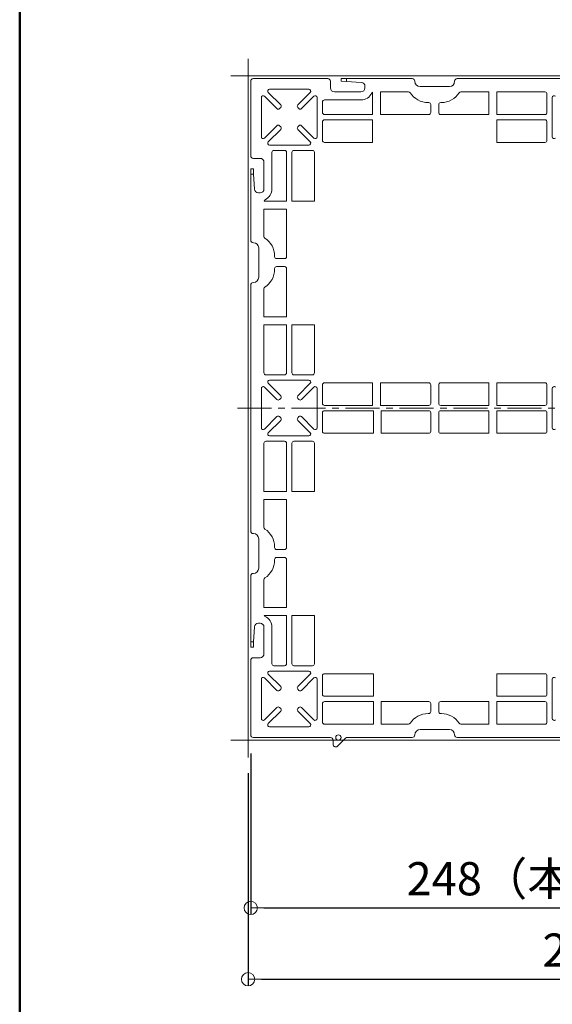
# Model space of a CAD drawing. Extents: x -903 to 1097, y 1558 to 2943.
# Drawn here: x -903 to -702, y 1880 to 2250 of the extents above; entities that cross this region are included whole.
import ezdxf

# ---------------------------------------------------------------- set-up
doc = ezdxf.new("R2010")
doc.units = 0
doc.header["$LTSCALE"] = 3
doc.header["$MEASUREMENT"] = 0
doc.linetypes.add('JWW_CENTER1', pattern=[6.773333, 4.233333, -0.846667, 0.846667, -0.846667])
doc.layers.get('0').update_dxf_attribs({"linetype": 'CONTINUOUS'})
doc.layers.get('DEFPOINTS').update_dxf_attribs({"linetype": 'CONTINUOUS'})
for name, color, linetype in [('0-1_躯体', 7, 'CONTINUOUS'), ('0-4_建具', 7, 'CONTINUOUS'), ('1-1_躯体', 7, 'CONTINUOUS'), ('1-6_家具01', 7, 'CONTINUOUS')]:
    doc.layers.add(name, color=color, linetype=linetype)
doc.layers.add('6文字', color=2, linetype='CONTINUOUS', lineweight=20)
doc.styles.get("Standard").update_dxf_attribs({"font": 'simplex.shx', "width": 0.7, "bigfont": 'bigfont.shx'})
doc.dimstyles.new('寸法1：5', dxfattribs={"dimscale": 5, "dimtxt": 2.5, "dimasz": 1, "dimexe": 0.5, "dimexo": 1, "dimtad": 1, "dimdec": 3, "dimzin": 9, "dimdsep": 46, "dimtxsty": 'Standard', "dimblk": 'ORIGIN', "dimcen": 1, "dimclrd": 11, "dimclre": 11, "dimclrt": 2, "dimadec": 3, "dimazin": 2, "dimtfac": 1, "dimtdec": 3, "dimtix": 1, "dimtmove": 2, "dimatfit": 3, "dimldrblk": 'OPEN', "dimfxl": 0.2, "dimarcsym": 0})

# ---------------------------------------------------------------- blocks, each defined once
blk = doc.blocks.new('_ORIGIN')
at = {"color": 0, "linetype": 'ByBlock'}
blk.add_line((0, 0), (-1, 0), dxfattribs=at)
blk.add_circle((0, 0), 0.5, dxfattribs=at)
blk = doc.blocks.new('*D33')
at = {"layer": '6文字', "color": 11, "lineweight": -2, "transparency": 16777216}
for p, q in [((-816.62, 1966.63), (-816.62, 1886.6)), ((-566.62, 1966.63), (-566.62, 1886.6)), ((-811.62, 1889.1), (-571.62, 1889.1))]:
    blk.add_line(p, q, dxfattribs=at)
at = {"layer": 'DEFPOINTS', "color": 0, "transparency": 16777216}
for p in [(-816.62, 1971.63), (-566.62, 1971.63), (-566.62, 1889.1)]:
    blk.add_point(p, dxfattribs=at)
at = {"layer": '6文字', "color": 11, "lineweight": -2, "transparency": 16777216, "xscale": 5, "yscale": 5, "zscale": 5, "rotation": 180}
blk.add_blockref('_ORIGIN', (-816.62, 1889.1), dxfattribs=at)
at = {"layer": '6文字', "color": 11, "lineweight": -2, "transparency": 16777216, "xscale": 5, "yscale": 5, "zscale": 5}
blk.add_blockref('_ORIGIN', (-566.62, 1889.1), dxfattribs=at)
at = {"layer": '6文字', "color": 2, "transparency": 16777216, "insert": (-691.62, 1898.47), "char_height": 12.5, "attachment_point": 5}
blk.add_mtext('250', dxfattribs=at)
blk = doc.blocks.new('_Open')
at = {"color": 0, "linetype": 'ByBlock', "lineweight": -2}
for p, q in [((-1, 0.167), (0, 0)), ((-1, -0.167), (0, 0)), ((0, 0), (-1, 0))]:
    blk.add_line(p, q, dxfattribs=at)
blk = doc.blocks.new('*D34')
at = {"layer": '6文字', "color": 11, "lineweight": -2, "transparency": 16777216}
for p, q in [((-815.62, 1974.12), (-815.62, 1913.45)), ((-567.62, 1974.12), (-567.62, 1913.45)), ((-810.62, 1915.95), (-572.62, 1915.95))]:
    blk.add_line(p, q, dxfattribs=at)
at = {"layer": 'DEFPOINTS', "color": 0, "transparency": 16777216}
for p in [(-815.62, 1979.12), (-567.62, 1979.12), (-567.62, 1915.95)]:
    blk.add_point(p, dxfattribs=at)
at = {"layer": '6文字', "color": 11, "lineweight": -2, "transparency": 16777216, "xscale": 5, "yscale": 5, "zscale": 5, "rotation": 180}
blk.add_blockref('_ORIGIN', (-815.62, 1915.95), dxfattribs=at)
at = {"layer": '6文字', "color": 11, "lineweight": -2, "transparency": 16777216, "xscale": 5, "yscale": 5, "zscale": 5}
blk.add_blockref('_ORIGIN', (-567.62, 1915.95), dxfattribs=at)
at = {"layer": '6文字', "color": 2, "transparency": 16777216, "insert": (-691.62, 1925.32), "char_height": 12.5, "attachment_point": 5}
blk.add_mtext('248（本体寸法）', dxfattribs=at)

msp = doc.modelspace()

# ---------------------------------------------------------------- linework, layer by layer
at = {"layer": '0-1_躯体', "color": 200, "linetype": 'Continuous', "lineweight": 50}
msp.add_line((-902.558, 2942.814), (-902.558, 1557.814), dxfattribs=at)
at = {"layer": '0-4_建具', "color": 5, "linetype": 'Continuous', "lineweight": 18}
for p, q in [((-816.62, 2235.613), (-816.62, 1972.635)), ((-560.131, 2229.124), (-823.109, 2229.124)), ((-560.131, 1979.124), (-823.109, 1979.124))]:
    msp.add_line(p, q, dxfattribs=at)
at = {"layer": '1-1_躯体', "color": 1, "linetype": 'JWW_CENTER1', "lineweight": 0}
msp.add_line((-820.542, 2104.124), (-562.897, 2104.124), dxfattribs=at)
at = {"layer": '1-6_家具01', "color": 7, "linetype": 'Continuous', "lineweight": 0}
for p, q in [((-786.62, 2228.124), (-814.62, 2228.124)), ((-781.62, 2227.124), (-781.62, 2228.124)), ((-779.62, 2228.124), (-781.62, 2228.124)), ((-779.62, 2227.013), (-779.62, 2228.124)), ((-754.87, 2228.124), (-779.62, 2228.124)), ((-645.37, 2228.124), (-737.87, 2228.124)), ((-815.62, 2227.124), (-815.62, 2199.124)), ((-808.516, 2224.124), (-793.724, 2224.124)), ((-785.62, 2224.624), (-785.62, 2227.124)), ((-781.62, 2227.124), (-779.62, 2227.013)), ((-779.62, 2227.013), (-774.037, 2226.703)), ((-772.62, 2225.205), (-772.62, 2224.624)), ((-740.87, 2225.124), (-751.87, 2225.124)), ((-811.62, 2206.228), (-811.62, 2221.02)), ((-810.425, 2221.515), (-805.751, 2216.841)), ((-804.337, 2218.255), (-809.011, 2222.929)), ((-793.229, 2222.929), (-797.903, 2218.255)), ((-796.489, 2216.841), (-791.815, 2221.515)), ((-790.62, 2221.02), (-790.62, 2206.228)), ((-774.12, 2223.124), (-784.12, 2223.124)), ((-769.74, 2223.03), (-769.74, 2214.624)), ((-766.751, 2223.124), (-756.218, 2223.124)), ((-766.751, 2214.624), (-766.751, 2223.124)), ((-736.522, 2223.124), (-725.99, 2223.124)), ((-725.99, 2223.124), (-725.99, 2214.624)), ((-723.001, 2223.124), (-704.87, 2223.124)), ((-723.001, 2214.624), (-723.001, 2223.124)), ((-704.12, 2222.374), (-704.12, 2215.374)), ((-702.12, 2206.228), (-702.12, 2221.02)), ((-804.761, 2216.841), (-804.337, 2217.265)), ((-797.903, 2217.265), (-797.479, 2216.841)), ((-788.62, 2215.374), (-788.62, 2219.374)), ((-787.87, 2220.124), (-774.12, 2220.124)), ((-748.87, 2219.124), (-748.62, 2219.124)), ((-747.87, 2218.374), (-747.87, 2215.374)), ((-744.87, 2215.374), (-744.87, 2218.374)), ((-744.12, 2219.124), (-743.87, 2219.124)), ((-769.74, 2214.624), (-787.87, 2214.624)), ((-748.62, 2214.624), (-766.751, 2214.624)), ((-725.99, 2214.624), (-744.12, 2214.624)), ((-704.87, 2214.624), (-723.001, 2214.624)), ((-805.751, 2210.407), (-810.425, 2205.733)), ((-804.337, 2209.983), (-804.761, 2210.407)), ((-797.479, 2210.407), (-797.903, 2209.983)), ((-791.815, 2205.733), (-796.489, 2210.407)), ((-788.62, 2204.874), (-788.62, 2211.874)), ((-787.87, 2212.624), (-769.74, 2212.624)), ((-769.74, 2212.624), (-769.74, 2204.124)), ((-723.001, 2212.624), (-704.87, 2212.624)), ((-723.001, 2204.124), (-723.001, 2212.624)), ((-704.12, 2211.874), (-704.12, 2204.874)), ((-809.011, 2204.319), (-804.337, 2208.993)), ((-797.903, 2208.993), (-793.229, 2204.319)), ((-793.724, 2203.124), (-808.516, 2203.124)), ((-769.74, 2204.124), (-787.87, 2204.124)), ((-704.87, 2204.124), (-723.001, 2204.124)), ((-812.12, 2198.124), (-814.62, 2198.124)), ((-807.62, 2186.624), (-807.62, 2200.374)), ((-806.87, 2201.124), (-802.87, 2201.124)), ((-802.12, 2200.374), (-802.12, 2181.973)), ((-800.12, 2181.973), (-800.12, 2200.374)), ((-799.37, 2201.124), (-792.37, 2201.124)), ((-791.62, 2200.374), (-791.62, 2181.973)), ((-810.62, 2186.624), (-810.62, 2196.624)), ((-815.62, 2194.124), (-814.62, 2194.124)), ((-815.62, 2194.124), (-815.62, 2192.124)), ((-815.62, 2192.124), (-815.62, 2167.374)), ((-814.509, 2192.124), (-815.62, 2192.124)), ((-814.62, 2194.124), (-814.509, 2192.124)), ((-814.509, 2192.124), (-814.199, 2186.541)), ((-812.701, 2185.124), (-812.12, 2185.124)), ((-802.12, 2181.973), (-810.614, 2181.973)), ((-791.62, 2181.973), (-800.12, 2181.973)), ((-810.62, 2168.722), (-810.62, 2178.984)), ((-810.62, 2178.984), (-802.12, 2178.984)), ((-802.12, 2178.984), (-802.12, 2161.124)), ((-812.62, 2164.374), (-812.62, 2153.374)), ((-806.62, 2161.124), (-806.62, 2161.374)), ((-802.87, 2160.374), (-805.87, 2160.374)), ((-805.87, 2157.374), (-802.87, 2157.374)), ((-806.62, 2156.374), (-806.62, 2156.624)), ((-802.12, 2156.624), (-802.12, 2138.494)), ((-815.62, 2150.374), (-815.62, 2057.874)), ((-810.62, 2138.494), (-810.62, 2149.026)), ((-802.12, 2138.494), (-810.62, 2138.494)), ((-810.62, 2117.374), (-810.62, 2135.505)), ((-810.62, 2135.505), (-802.12, 2135.505)), ((-802.12, 2135.505), (-802.12, 2117.374)), ((-800.12, 2117.374), (-800.12, 2135.505)), ((-800.12, 2135.505), (-791.62, 2135.505)), ((-791.62, 2135.505), (-791.62, 2117.374)), ((-802.87, 2116.624), (-809.87, 2116.624)), ((-792.37, 2116.624), (-799.37, 2116.624)), ((-804.337, 2108.755), (-809.011, 2113.429)), ((-808.516, 2114.624), (-793.724, 2114.624)), ((-793.229, 2113.429), (-797.903, 2108.755)), ((-788.62, 2105.874), (-788.62, 2112.874)), ((-787.87, 2113.624), (-769.74, 2113.624)), ((-769.74, 2113.624), (-769.74, 2105.124)), ((-766.751, 2113.624), (-748.62, 2113.624)), ((-766.751, 2105.124), (-766.751, 2113.624)), ((-747.87, 2112.874), (-747.87, 2105.874)), ((-744.87, 2105.874), (-744.87, 2112.874)), ((-744.12, 2113.624), (-725.99, 2113.624)), ((-725.99, 2113.624), (-725.99, 2105.124)), ((-723.001, 2113.624), (-704.87, 2113.624)), ((-723.001, 2105.124), (-723.001, 2113.624)), ((-704.12, 2112.874), (-704.12, 2105.874)), ((-811.62, 2096.728), (-811.62, 2111.52)), ((-810.425, 2112.015), (-805.751, 2107.341)), ((-796.489, 2107.341), (-791.815, 2112.015)), ((-790.62, 2111.52), (-790.62, 2096.728)), ((-702.12, 2096.728), (-702.12, 2111.52)), ((-804.761, 2107.341), (-804.337, 2107.765)), ((-797.903, 2107.765), (-797.479, 2107.341)), ((-788.62, 2095.374), (-788.62, 2102.374)), ((-769.74, 2105.124), (-787.87, 2105.124)), ((-787.87, 2103.124), (-769.469, 2103.124)), ((-769.469, 2103.124), (-769.469, 2094.624)), ((-748.62, 2105.124), (-766.751, 2105.124)), ((-766.48, 2103.124), (-748.62, 2103.124)), ((-766.48, 2094.624), (-766.48, 2103.124)), ((-747.87, 2102.374), (-747.87, 2095.374)), ((-744.87, 2095.374), (-744.87, 2102.374)), ((-725.99, 2105.124), (-744.12, 2105.124)), ((-744.12, 2103.124), (-725.99, 2103.124)), ((-725.99, 2103.124), (-725.99, 2094.624)), ((-704.87, 2105.124), (-723.001, 2105.124)), ((-723.001, 2103.124), (-704.87, 2103.124)), ((-723.001, 2094.624), (-723.001, 2103.124)), ((-704.12, 2102.374), (-704.12, 2095.374)), ((-805.751, 2100.907), (-810.425, 2096.233)), ((-809.011, 2094.819), (-804.337, 2099.493)), ((-804.337, 2100.483), (-804.761, 2100.907)), ((-797.479, 2100.907), (-797.903, 2100.483)), ((-797.903, 2099.493), (-793.229, 2094.819)), ((-791.815, 2096.233), (-796.489, 2100.907)), ((-769.469, 2094.624), (-787.87, 2094.624)), ((-748.62, 2094.624), (-766.48, 2094.624)), ((-725.99, 2094.624), (-744.12, 2094.624)), ((-704.87, 2094.624), (-723.001, 2094.624)), ((-810.62, 2072.744), (-810.62, 2090.874)), ((-809.87, 2091.624), (-802.87, 2091.624)), ((-793.724, 2093.624), (-808.516, 2093.624)), ((-802.12, 2090.874), (-802.12, 2072.744)), ((-800.12, 2072.744), (-800.12, 2090.874)), ((-799.37, 2091.624), (-792.37, 2091.624)), ((-791.62, 2090.874), (-791.62, 2072.744)), ((-802.12, 2072.744), (-810.62, 2072.744)), ((-791.62, 2072.744), (-800.12, 2072.744)), ((-810.62, 2059.222), (-810.62, 2069.755)), ((-810.62, 2069.755), (-802.12, 2069.755)), ((-802.12, 2069.755), (-802.12, 2051.624)), ((-812.62, 2054.874), (-812.62, 2043.874)), ((-806.62, 2051.624), (-806.62, 2051.874)), ((-802.87, 2050.874), (-805.87, 2050.874)), ((-806.62, 2046.874), (-806.62, 2047.124)), ((-805.87, 2047.874), (-802.87, 2047.874)), ((-802.12, 2047.124), (-802.12, 2028.994)), ((-815.62, 2040.874), (-815.62, 2016.124)), ((-810.62, 2028.994), (-810.62, 2039.526)), ((-802.12, 2028.994), (-810.62, 2028.994)), ((-810.526, 2026.005), (-802.12, 2026.005)), ((-802.12, 2026.005), (-802.12, 2007.874)), ((-800.12, 2007.874), (-800.12, 2026.005)), ((-800.12, 2026.005), (-791.62, 2026.005)), ((-791.62, 2026.005), (-791.62, 2007.874)), ((-814.509, 2016.124), (-814.199, 2021.707)), ((-812.701, 2023.124), (-812.12, 2023.124)), ((-810.62, 2021.624), (-810.62, 2011.624)), ((-807.62, 2007.874), (-807.62, 2021.624)), ((-814.509, 2016.124), (-815.62, 2016.124)), ((-815.62, 2016.124), (-815.62, 2014.124)), ((-814.62, 2014.124), (-815.62, 2014.124)), ((-814.62, 2014.124), (-814.509, 2016.124)), ((-815.62, 2009.124), (-815.62, 1981.124)), ((-812.12, 2010.124), (-814.62, 2010.124)), ((-802.87, 2007.124), (-806.87, 2007.124)), ((-792.37, 2007.124), (-799.37, 2007.124)), ((-811.62, 1987.228), (-811.62, 2002.02)), ((-810.425, 2002.515), (-805.751, 1997.841)), ((-804.337, 1999.255), (-809.011, 2003.929)), ((-808.516, 2005.124), (-793.724, 2005.124)), ((-793.229, 2003.929), (-797.903, 1999.255)), ((-796.489, 1997.841), (-791.815, 2002.515)), ((-790.62, 2002.02), (-790.62, 1987.228)), ((-788.62, 1996.374), (-788.62, 2003.374)), ((-787.87, 2004.124), (-769.469, 2004.124)), ((-769.469, 2004.124), (-769.469, 1995.624)), ((-723.001, 2004.124), (-704.87, 2004.124)), ((-723.001, 1995.624), (-723.001, 2004.124)), ((-704.12, 2003.374), (-704.12, 1996.374)), ((-702.12, 1987.228), (-702.12, 2002.02)), ((-804.761, 1997.841), (-804.337, 1998.265)), ((-797.903, 1998.265), (-797.479, 1997.841)), ((-769.469, 1995.624), (-787.87, 1995.624)), ((-704.87, 1995.624), (-723.001, 1995.624)), ((-805.751, 1991.407), (-810.425, 1986.733)), ((-804.337, 1990.983), (-804.761, 1991.407)), ((-797.479, 1991.407), (-797.903, 1990.983)), ((-791.815, 1986.733), (-796.489, 1991.407)), ((-788.62, 1985.874), (-788.62, 1992.874)), ((-787.87, 1993.624), (-769.469, 1993.624)), ((-769.469, 1993.624), (-769.469, 1985.124)), ((-766.48, 1993.624), (-748.62, 1993.624)), ((-766.48, 1985.124), (-766.48, 1993.624)), ((-747.87, 1992.874), (-747.87, 1989.874)), ((-744.87, 1989.874), (-744.87, 1992.874)), ((-744.12, 1993.624), (-725.99, 1993.624)), ((-725.99, 1993.624), (-725.99, 1985.124)), ((-723.001, 1993.624), (-704.87, 1993.624)), ((-723.001, 1985.124), (-723.001, 1993.624)), ((-704.12, 1992.874), (-704.12, 1985.874)), ((-809.011, 1985.319), (-804.337, 1989.993)), ((-797.903, 1989.993), (-793.229, 1985.319)), ((-748.62, 1989.124), (-748.87, 1989.124)), ((-743.87, 1989.124), (-744.12, 1989.124)), ((-793.724, 1984.124), (-808.516, 1984.124)), ((-769.469, 1985.124), (-787.87, 1985.124)), ((-756.218, 1985.124), (-766.48, 1985.124)), ((-751.87, 1983.124), (-740.87, 1983.124)), ((-725.99, 1985.124), (-736.522, 1985.124)), ((-704.87, 1985.124), (-723.001, 1985.124)), ((-814.62, 1980.124), (-785.62, 1980.124)), ((-782.913, 1976.831), (-779.913, 1979.831)), ((-779.206, 1980.124), (-754.87, 1980.124)), ((-737.87, 1980.124), (-645.37, 1980.124)), ((-784.62, 1979.124), (-784.62, 1977.538))]:
    msp.add_line(p, q, dxfattribs=at)
msp.add_circle((-782.62, 1980.124), 1, dxfattribs=at)
for centre, radius, start, end in [((-814.62, 2227.124), 1, 90, 180), ((-786.62, 2227.124), 1, 0, 90), ((-754.87, 2227.124), 1, 0, 90), ((-737.87, 2227.124), 1, 90, 180), ((-808.516, 2223.424), 0.7, 90, 225), ((-793.724, 2223.424), 0.7, 315, 90), ((-784.12, 2224.624), 1.5, 180, 270), ((-774.12, 2224.624), 1.5, 270, 0), ((-774.12, 2225.205), 1.5, 0, 86.82), ((-751.87, 2227.124), 2, 180, 270), ((-740.87, 2227.124), 2, 270, 0), ((-810.92, 2221.02), 0.7, 45, 180), ((-791.32, 2221.02), 0.7, 0, 135), ((-774.12, 2224.624), 4.5, 270, 334.623), ((-769.377, 2222.374), 0.75, 118.928, 154.623), ((-756.218, 2222.374), 0.75, 32.878, 90), ((-748.87, 2227.124), 8, 212.878, 270), ((-743.87, 2227.124), 8, 270, 327.122), ((-736.522, 2222.374), 0.75, 90, 147.122), ((-704.87, 2222.374), 0.75, 0, 90), ((-701.42, 2221.02), 0.7, 45, 180), ((-805.256, 2217.336), 0.7, 225, 315), ((-804.832, 2217.76), 0.7, 315, 45), ((-797.408, 2217.76), 0.7, 135, 225), ((-796.984, 2217.336), 0.7, 225, 315), ((-787.87, 2219.374), 0.75, 90, 180), ((-748.62, 2218.374), 0.75, 0, 90), ((-744.12, 2218.374), 0.75, 90, 180), ((-787.87, 2215.374), 0.75, 180, 270), ((-748.62, 2215.374), 0.75, 270, 0), ((-744.12, 2215.374), 0.75, 180, 270), ((-704.87, 2215.374), 0.75, 270, 0), ((-805.256, 2209.912), 0.7, 45, 135), ((-804.832, 2209.488), 0.7, 315, 45), ((-797.408, 2209.488), 0.7, 135, 225), ((-796.984, 2209.912), 0.7, 45, 135), ((-787.87, 2211.874), 0.75, 90, 180), ((-704.87, 2211.874), 0.75, 0, 90), ((-810.92, 2206.228), 0.7, 180, 315), ((-791.32, 2206.228), 0.7, 225, 0), ((-701.42, 2206.228), 0.7, 180, 315), ((-808.516, 2203.824), 0.7, 135, 270), ((-793.724, 2203.824), 0.7, 270, 45), ((-787.87, 2204.874), 0.75, 180, 270), ((-704.87, 2204.874), 0.75, 270, 0), ((-814.62, 2199.124), 1, 180, 270), ((-812.12, 2196.624), 1.5, 0, 90), ((-806.87, 2200.374), 0.75, 90, 180), ((-802.87, 2200.374), 0.75, 0, 90), ((-799.37, 2200.374), 0.75, 90, 180), ((-792.37, 2200.374), 0.75, 0, 90), ((-812.701, 2186.624), 1.5, 183.18, 270), ((-812.12, 2186.624), 1.5, 270, 0), ((-812.12, 2186.624), 4.5, 295.377, 0), ((-809.87, 2181.881), 0.75, 115.377, 172.936), ((-809.87, 2168.722), 0.75, 180, 237.122), ((-814.62, 2167.374), 1, 180, 270), ((-814.62, 2164.374), 2, 0, 90), ((-814.62, 2161.374), 8, 0, 57.122), ((-805.87, 2161.124), 0.75, 180, 270), ((-802.87, 2161.124), 0.75, 270, 0), ((-805.87, 2156.624), 0.75, 90, 180), ((-802.87, 2156.624), 0.75, 0, 90), ((-814.62, 2156.374), 8, 302.878, 0), ((-814.62, 2150.374), 1, 90, 180), ((-814.62, 2153.374), 2, 270, 0), ((-809.87, 2149.026), 0.75, 122.878, 180), ((-809.87, 2117.374), 0.75, 180, 270), ((-802.87, 2117.374), 0.75, 270, 0), ((-799.37, 2117.374), 0.75, 180, 270), ((-792.37, 2117.374), 0.75, 270, 0), ((-808.516, 2113.924), 0.7, 90, 225), ((-793.724, 2113.924), 0.7, 315, 90), ((-787.87, 2112.874), 0.75, 90, 180), ((-748.62, 2112.874), 0.75, 0, 90), ((-744.12, 2112.874), 0.75, 90, 180), ((-704.87, 2112.874), 0.75, 0, 90), ((-810.92, 2111.52), 0.7, 45, 180), ((-791.32, 2111.52), 0.7, 0, 135), ((-701.42, 2111.52), 0.7, 45, 180), ((-805.256, 2107.836), 0.7, 225, 315), ((-804.832, 2108.26), 0.7, 315, 45), ((-797.408, 2108.26), 0.7, 135, 225), ((-796.984, 2107.836), 0.7, 225, 315), ((-787.87, 2105.874), 0.75, 180, 270), ((-748.62, 2105.874), 0.75, 270, 0), ((-744.12, 2105.874), 0.75, 180, 270), ((-704.87, 2105.874), 0.75, 270, 0), ((-787.87, 2102.374), 0.75, 90, 180), ((-748.62, 2102.374), 0.75, 0, 90), ((-744.12, 2102.374), 0.75, 90, 180), ((-704.87, 2102.374), 0.75, 0, 90), ((-805.256, 2100.412), 0.7, 45, 135), ((-804.832, 2099.988), 0.7, 315, 45), ((-797.408, 2099.988), 0.7, 135, 225), ((-796.984, 2100.412), 0.7, 45, 135), ((-810.92, 2096.728), 0.7, 180, 315), ((-808.516, 2094.324), 0.7, 135, 270), ((-793.724, 2094.324), 0.7, 270, 45), ((-791.32, 2096.728), 0.7, 225, 0), ((-787.87, 2095.374), 0.75, 180, 270), ((-748.62, 2095.374), 0.75, 270, 0), ((-744.12, 2095.374), 0.75, 180, 270), ((-704.87, 2095.374), 0.75, 270, 0), ((-701.42, 2096.728), 0.7, 180, 315), ((-809.87, 2090.874), 0.75, 90, 180), ((-802.87, 2090.874), 0.75, 0, 90), ((-799.37, 2090.874), 0.75, 90, 180), ((-792.37, 2090.874), 0.75, 0, 90), ((-814.62, 2057.874), 1, 180, 270), ((-809.87, 2059.222), 0.75, 180, 237.122), ((-814.62, 2051.874), 8, 0, 57.122), ((-814.62, 2054.874), 2, 0, 90), ((-805.87, 2051.624), 0.75, 180, 270), ((-802.87, 2051.624), 0.75, 270, 0), ((-814.62, 2046.874), 8, 302.878, 0), ((-805.87, 2047.124), 0.75, 90, 180), ((-802.87, 2047.124), 0.75, 0, 90), ((-814.62, 2043.874), 2, 270, 0), ((-814.62, 2040.874), 1, 90, 180), ((-809.87, 2039.526), 0.75, 122.878, 180), ((-809.87, 2026.368), 0.75, 208.928, 244.623), ((-812.12, 2021.624), 4.5, 0, 64.623), ((-812.701, 2021.624), 1.5, 90, 176.82), ((-812.12, 2021.624), 1.5, 0, 90), ((-814.62, 2009.124), 1, 90, 180), ((-812.12, 2011.624), 1.5, 270, 0), ((-806.87, 2007.874), 0.75, 180, 270), ((-802.87, 2007.874), 0.75, 270, 0), ((-799.37, 2007.874), 0.75, 180, 270), ((-792.37, 2007.874), 0.75, 270, 0), ((-810.92, 2002.02), 0.7, 45, 180), ((-808.516, 2004.424), 0.7, 90, 225), ((-793.724, 2004.424), 0.7, 315, 90), ((-791.32, 2002.02), 0.7, 0, 135), ((-787.87, 2003.374), 0.75, 90, 180), ((-704.87, 2003.374), 0.75, 0, 90), ((-701.42, 2002.02), 0.7, 45, 180), ((-805.256, 1998.336), 0.7, 225, 315), ((-804.832, 1998.76), 0.7, 315, 45), ((-797.408, 1998.76), 0.7, 135, 225), ((-796.984, 1998.336), 0.7, 225, 315), ((-787.87, 1996.374), 0.75, 180, 270), ((-704.87, 1996.374), 0.75, 270, 0), ((-805.256, 1990.912), 0.7, 45, 135), ((-804.832, 1990.488), 0.7, 315, 45), ((-797.408, 1990.488), 0.7, 135, 225), ((-796.984, 1990.912), 0.7, 45, 135), ((-787.87, 1992.874), 0.75, 90, 180), ((-748.62, 1992.874), 0.75, 0, 90), ((-744.12, 1992.874), 0.75, 90, 180), ((-704.87, 1992.874), 0.75, 0, 90), ((-810.92, 1987.228), 0.7, 180, 315), ((-791.32, 1987.228), 0.7, 225, 0), ((-748.87, 1981.124), 8, 90, 147.122), ((-748.62, 1989.874), 0.75, 270, 0), ((-744.12, 1989.874), 0.75, 180, 270), ((-743.87, 1981.124), 8, 32.878, 90), ((-701.42, 1987.228), 0.7, 180, 315), ((-808.516, 1984.824), 0.7, 135, 270), ((-793.724, 1984.824), 0.7, 270, 45), ((-787.87, 1985.874), 0.75, 180, 270), ((-756.218, 1985.874), 0.75, 270, 327.122), ((-751.87, 1981.124), 2, 90, 180), ((-740.87, 1981.124), 2, 0, 90), ((-736.522, 1985.874), 0.75, 212.878, 270), ((-704.87, 1985.874), 0.75, 270, 0), ((-814.62, 1981.124), 1, 180, 270), ((-785.62, 1979.124), 1, 0, 90), ((-779.206, 1979.124), 1, 90, 135), ((-754.87, 1981.124), 1, 270, 0), ((-737.87, 1981.124), 1, 180, 270), ((-783.62, 1977.538), 1, 180, 315)]:
    msp.add_arc(centre, radius, start, end, dxfattribs=at)

# ---------------------------------------------------------------- dimensions: what is measured, and where the dimension line sits
at = {"layer": '6文字'}
dim = msp.add_linear_dim(base=(-567.62, 1915.946), p1=(-815.62, 1979.124), p2=(-567.62, 1979.124), text='<>（本体寸法）', dimstyle='寸法1：5', override={"dimdec": 2, "dimtmove": 1}, dxfattribs=at)
dim.commit()
dim.dimension.update_dxf_attribs({"geometry": '*D34', "text_midpoint": (-691.62, 1925.321)})
dim = msp.add_linear_dim(base=(-566.62, 1889.099), p1=(-816.62, 1971.635), p2=(-566.62, 1971.635), dimstyle='寸法1：5', override={"dimdec": 2, "dimtmove": 1}, dxfattribs=at)
dim.commit()
dim.dimension.update_dxf_attribs({"geometry": '*D33', "text_midpoint": (-691.62, 1898.474)})

doc.saveas('drawing.dxf')
